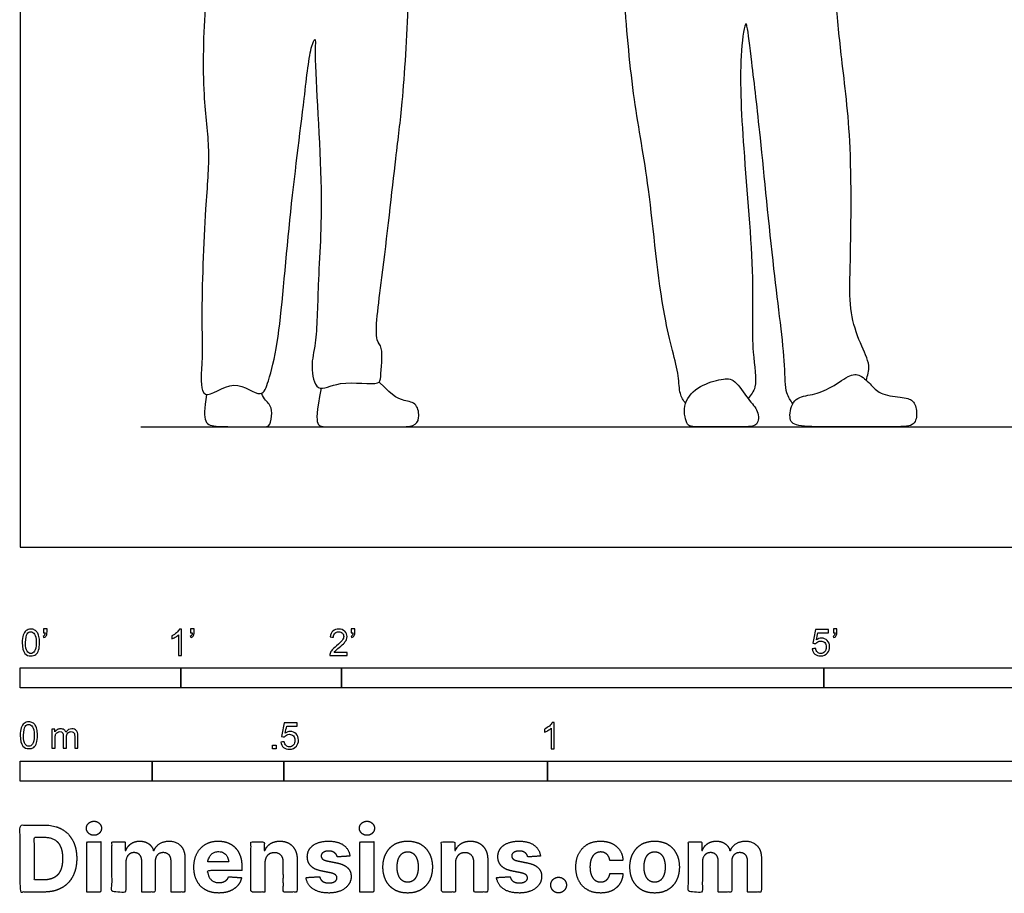
# Model space of a CAD drawing. Units: feet. Extents: x 0 to 25, y -2.2 to 7.3.
# Drawn here: x 0 to 6.1, y -2.2 to 3.3 of the extents above; entities that cross this region are included whole.
import ezdxf

# ---------------------------------------------------------------- set-up
doc = ezdxf.new("R2010")
doc.units = ezdxf.units.FT
doc.header["$MEASUREMENT"] = 0
for name, color, linetype, true_color in [('2D$AG-DIAGRAM', 7, 'Continuous', 0xfecc66), ('2D$AG-POP-CULTURE', 7, 'Continuous', 0x66ccff), ('2D$N-SYMB', 7, 'Continuous', 0x800040), ('2D$X-DIMENSIONS.COM', 7, 'Continuous', 0x800080), ('2D$X-VPRT', 6, 'Continuous', 0xff00ff)]:
    doc.layers.add(name, color=color, linetype=linetype, true_color=true_color)

msp = doc.modelspace()

# ---------------------------------------------------------------- linework, layer by layer
at = {"layer": '2D$AG-DIAGRAM'}
msp.add_lwpolyline([(0.75, 0.75), (11.75, 0.75)], dxfattribs=at)
at = {"layer": '2D$AG-POP-CULTURE'}
for points, knots in [([(1.1534, 3.3861), (1.139, 3.197), (1.1301, 2.8227), (1.1852, 2.4655), (1.1479, 2.1089), (1.1241, 1.4521), (1.136, 1.2088), (1.1268, 1.1179), (1.1182, 0.8763), (1.3322, 1.0709), (1.5035, 0.9091), (1.552, 1.0556), (1.6155, 1.2947), (1.6713, 2.0506), (1.7649, 2.7504), (1.8003, 3.0967), (1.8409, 3.1829), (1.8257, 3.0209), (1.8936, 2.1977), (1.8502, 1.6704), (1.8471, 1.2742), (1.8036, 1.1381), (1.8396, 0.9485), (1.9883, 1.0471), (2.2375, 1.0012), (2.2428, 1.0632), (2.2614, 1.2479), (2.197, 1.2893), (2.259, 1.7116), (2.3359, 2.4253), (2.3807, 2.7591), (2.4081, 3.1814), (2.4135, 3.3867)], [0, 0, 0, 0, 0.754184, 1.344252, 1.95091, 2.767786, 3.24695, 3.567321, 3.957604, 4.388733, 4.803478, 5.110096, 5.606733, 6.480764, 7.353066, 7.927601, 8.139774, 8.441094, 9.35752, 10.129389, 10.731427, 11.1197, 11.484921, 11.859492, 12.339367, 12.549292, 12.967531, 13.211365, 13.834652, 14.696825, 15.293857, 16.078853, 16.078853, 16.078853, 16.078853]), ([(4.14, 0.8954), (4.1266, 0.9143), (4.0981, 0.9585), (4.1031, 1.0859), (3.983, 1.4584), (3.9214, 2.2399), (3.813, 2.7732), (3.7746, 3.2027), (3.7602, 3.4116)], [0, 0, 0, 0, 0.263801, 0.597765, 1.214966, 2.105812, 2.858856, 3.64938, 3.64938, 3.64938, 3.64938]), ([(5.2632, 1.0401), (5.2741, 1.0687), (5.2954, 1.1351), (5.221, 1.2733), (5.1592, 1.469), (5.1636, 1.7182), (5.182, 2.4967), (5.1109, 3.0252), (5.0863, 3.2783), (5.0723, 3.4248)], [0, 0, 0, 0, 0.30312, 0.690456, 1.132523, 1.63137, 2.513171, 3.259662, 3.859849, 3.859849, 3.859849, 3.859849]), ([(4.8077, 0.8932), (4.7928, 0.914), (4.7579, 0.9636), (4.7633, 1.159), (4.6825, 1.7518), (4.6097, 2.5351), (4.5563, 2.9827), (4.5276, 3.2289), (4.5113, 3.2766), (4.4702, 3.0343), (4.4965, 2.4711), (4.5722, 1.6926), (4.5454, 1.2399), (4.5925, 0.9986), (4.5463, 0.9475), (4.5288, 0.9259)], [0, 0, 0, 0, 0.276943, 0.692685, 1.469534, 2.375196, 3.063025, 3.537123, 3.665623, 4.075917, 4.856682, 5.754769, 6.434693, 6.899652, 7.188724, 7.188724, 7.188724, 7.188724])]:
    msp.add_open_spline(points, degree=3, knots=knots, dxfattribs=at)
for points in [[(4.5288, 0.9259), (4.503, 0.9596), (4.4429, 1.0534), (4.3759, 1.0507), (4.2261, 1.011), (4.1168, 0.9017), (4.1455, 0.75), (4.1906, 0.75), (4.5099, 0.75), (4.5946, 0.75), (4.5973, 0.8511), (4.5545, 0.8921), (4.5288, 0.9259)], [(5.2959, 1.0081), (5.2747, 1.0302), (5.2246, 1.0794), (5.1631, 1.078), (5.0292, 0.9782), (4.9144, 0.9454), (4.8064, 0.9304), (4.7791, 0.7965), (4.8173, 0.75), (5.0196, 0.75), (5.4514, 0.75), (5.5649, 0.75), (5.584, 0.8279), (5.5649, 0.9154), (5.5034, 0.9318), (5.3517, 0.9468), (5.317, 0.986), (5.2959, 1.0081)], [(1.8725, 0.99), (1.843, 0.8406), (1.843, 0.75), (1.8923, 0.75), (2.2052, 0.75), (2.3523, 0.75), (2.4554, 0.75), (2.4868, 0.7975), (2.4724, 0.8997), (2.3908, 0.9105), (2.329, 0.9302), (2.2335, 1.0281)], [(1.1595, 0.9513), (1.1446, 0.8603), (1.141, 0.7643), (1.2163, 0.75), (1.4055, 0.75), (1.5176, 0.75), (1.557, 0.75), (1.5696, 0.8406), (1.5561, 0.8908), (1.5167, 0.9212), (1.5015, 0.9581)]]:
    msp.add_open_spline(points, degree=3, dxfattribs=at)
at = {"layer": '2D$N-SYMB'}
for points in [[(0, -0.875), (0, -0.75), (1, -0.75), (1, -0.875)], [(1, -0.875), (1, -0.75), (2, -0.75), (2, -0.875)], [(2, -0.875), (2, -0.75), (5, -0.75), (5, -0.875)], [(5, -0.875), (5, -0.75), (10, -0.75), (10, -0.875)], [(1.5703, -1.2542), (1.5703, -1.2315), (1.593, -1.2315), (1.593, -1.2542)], [(0, -1.4554), (0, -1.3304), (0.8202, -1.3304), (0.8202, -1.4554)], [(0.8202, -1.4554), (0.8202, -1.3304), (1.6404, -1.3304), (1.6404, -1.4554)], [(1.6404, -1.4554), (1.6404, -1.3304), (3.2808, -1.3304), (3.2808, -1.4554)], [(3.2808, -1.4554), (3.2808, -1.3304), (6.5617, -1.3304), (6.5617, -1.4554)]]:
    msp.add_lwpolyline(points, close=True, dxfattribs=at)
for points, knots in [([(0.0126, -0.5927), (0.0126, -0.574), (0.0145, -0.5581), (0.0185, -0.5463), (0.0224, -0.5344), (0.0284, -0.5255), (0.0363, -0.5186), (0.0442, -0.5127), (0.0541, -0.5087), (0.0659, -0.5087), (0.0748, -0.5087), (0.0827, -0.5107), (0.0896, -0.5147), (0.0966, -0.5176), (0.1015, -0.5236), (0.1064, -0.5295), (0.1104, -0.5364), (0.1134, -0.5443), (0.1163, -0.5542), (0.1183, -0.5641), (0.1203, -0.5769), (0.1203, -0.5927), (0.1203, -0.6125), (0.1183, -0.6283), (0.1143, -0.6402), (0.1104, -0.652), (0.1045, -0.6609), (0.0966, -0.6678), (0.0887, -0.6738), (0.0788, -0.6757), (0.0659, -0.6757), (0.0501, -0.6757), (0.0383, -0.6718), (0.0294, -0.6599), (0.0185, -0.6461), (0.0126, -0.6244), (0.0126, -0.5927)], [0, 0, 0, 0, 1, 1, 1, 2, 2, 2, 3, 3, 3, 4, 4, 4, 5, 5, 5, 6, 6, 6, 7, 7, 7, 8, 8, 8, 9, 9, 9, 10, 10, 10, 11, 11, 11, 12, 12, 12, 12]), ([(0.0333, -0.5927), (0.0333, -0.6204), (0.0363, -0.6382), (0.0432, -0.6471), (0.0491, -0.656), (0.057, -0.6609), (0.0659, -0.6609), (0.0758, -0.6609), (0.0837, -0.656), (0.0896, -0.6471), (0.0956, -0.6382), (0.0995, -0.6204), (0.0995, -0.5927), (0.0995, -0.5661), (0.0956, -0.5483), (0.0896, -0.5394), (0.0837, -0.5305), (0.0758, -0.5255), (0.0659, -0.5255), (0.057, -0.5255), (0.0491, -0.5295), (0.0442, -0.5374), (0.0373, -0.5473), (0.0333, -0.5661), (0.0333, -0.5927)], [0, 0, 0, 0, 1, 1, 1, 2, 2, 2, 3, 3, 3, 4, 4, 4, 5, 5, 5, 6, 6, 6, 7, 7, 7, 8, 8, 8, 8]), ([(0.145, -0.5315), (0.145, -0.5236), (0.145, -0.5157), (0.145, -0.5077), (0.1522, -0.5077), (0.1595, -0.5077), (0.1667, -0.5077), (0.1667, -0.514), (0.1667, -0.5203), (0.1667, -0.5265), (0.1667, -0.5364), (0.1657, -0.5443), (0.1628, -0.5483), (0.1598, -0.5542), (0.1549, -0.5591), (0.1479, -0.5621), (0.1463, -0.5595), (0.1447, -0.5568), (0.143, -0.5542), (0.147, -0.5522), (0.1499, -0.5502), (0.1519, -0.5463), (0.1539, -0.5423), (0.1549, -0.5374), (0.1549, -0.5315), (0.1516, -0.5315), (0.1483, -0.5315), (0.145, -0.5315)], [0, 0, 0, 0, 1, 1, 1, 2, 2, 2, 3, 3, 3, 4, 4, 4, 5, 5, 5, 6, 6, 6, 7, 7, 7, 8, 8, 8, 9, 9, 9, 9]), ([(1.004, -0.6738), (0.9974, -0.6738), (0.9908, -0.6738), (0.9842, -0.6738), (0.9842, -0.6309), (0.9842, -0.5881), (0.9842, -0.5453), (0.9792, -0.5502), (0.9723, -0.5552), (0.9644, -0.5591), (0.9565, -0.5641), (0.9496, -0.568), (0.9437, -0.57), (0.9437, -0.5634), (0.9437, -0.5568), (0.9437, -0.5502), (0.9545, -0.5453), (0.9644, -0.5384), (0.9733, -0.5315), (0.9812, -0.5236), (0.9872, -0.5166), (0.9911, -0.5087), (0.9954, -0.5087), (0.9997, -0.5087), (1.004, -0.5087), (1.004, -0.5637), (1.004, -0.6188), (1.004, -0.6738)], [0, 0, 0, 0, 1, 1, 1, 2, 2, 2, 3, 3, 3, 4, 4, 4, 5, 5, 5, 6, 6, 6, 7, 7, 7, 8, 8, 8, 9, 9, 9, 9]), ([(1.0603, -0.5315), (1.0603, -0.5236), (1.0603, -0.5157), (1.0603, -0.5077), (1.0675, -0.5077), (1.0748, -0.5077), (1.082, -0.5077), (1.082, -0.514), (1.082, -0.5203), (1.082, -0.5265), (1.082, -0.5364), (1.081, -0.5443), (1.0781, -0.5483), (1.0751, -0.5542), (1.0702, -0.5591), (1.0632, -0.5621), (1.0616, -0.5595), (1.06, -0.5568), (1.0583, -0.5542), (1.0623, -0.5522), (1.0652, -0.5502), (1.0672, -0.5463), (1.0692, -0.5423), (1.0702, -0.5374), (1.0702, -0.5315), (1.0669, -0.5315), (1.0636, -0.5315), (1.0603, -0.5315)], [0, 0, 0, 0, 1, 1, 1, 2, 2, 2, 3, 3, 3, 4, 4, 4, 5, 5, 5, 6, 6, 6, 7, 7, 7, 8, 8, 8, 9, 9, 9, 9]), ([(2.0336, -0.655), (2.0336, -0.6613), (2.0336, -0.6675), (2.0336, -0.6738), (1.9977, -0.6738), (1.9618, -0.6738), (1.9259, -0.6738), (1.9249, -0.6698), (1.9259, -0.6649), (1.9279, -0.6599), (1.9308, -0.653), (1.9348, -0.6451), (1.9407, -0.6382), (1.9476, -0.6313), (1.9555, -0.6234), (1.9674, -0.6135), (1.9852, -0.5987), (1.997, -0.5868), (2.004, -0.5789), (2.0099, -0.57), (2.0128, -0.5621), (2.0128, -0.5542), (2.0128, -0.5463), (2.0099, -0.5394), (2.0049, -0.5344), (1.999, -0.5285), (1.9911, -0.5255), (1.9822, -0.5255), (1.9723, -0.5255), (1.9644, -0.5285), (1.9585, -0.5344), (1.9526, -0.5404), (1.9496, -0.5483), (1.9496, -0.5591), (1.9427, -0.5585), (1.9358, -0.5578), (1.9288, -0.5572), (1.9308, -0.5413), (1.9358, -0.5295), (1.9456, -0.5216), (1.9545, -0.5137), (1.9674, -0.5087), (1.9822, -0.5087), (1.998, -0.5087), (2.0109, -0.5137), (2.0198, -0.5226), (2.0296, -0.5315), (2.0336, -0.5423), (2.0336, -0.5552), (2.0336, -0.5611), (2.0326, -0.568), (2.0296, -0.574), (2.0267, -0.5809), (2.0227, -0.5868), (2.0168, -0.5947), (2.0099, -0.6016), (2, -0.6105), (1.9852, -0.6234), (1.9733, -0.6333), (1.9654, -0.6402), (1.9624, -0.6441), (1.9585, -0.6471), (1.9555, -0.651), (1.9536, -0.655), (1.9802, -0.655), (2.0069, -0.655), (2.0336, -0.655)], [0, 0, 0, 0, 1, 1, 1, 2, 2, 2, 3, 3, 3, 4, 4, 4, 5, 5, 5, 6, 6, 6, 7, 7, 7, 8, 8, 8, 9, 9, 9, 10, 10, 10, 11, 11, 11, 12, 12, 12, 13, 13, 13, 14, 14, 14, 15, 15, 15, 16, 16, 16, 17, 17, 17, 18, 18, 18, 19, 19, 19, 20, 20, 20, 21, 21, 21, 22, 22, 22, 22]), ([(2.0603, -0.5315), (2.0603, -0.5236), (2.0603, -0.5157), (2.0603, -0.5077), (2.0675, -0.5077), (2.0748, -0.5077), (2.082, -0.5077), (2.082, -0.514), (2.082, -0.5203), (2.082, -0.5265), (2.082, -0.5364), (2.081, -0.5443), (2.0781, -0.5483), (2.0751, -0.5542), (2.0702, -0.5591), (2.0632, -0.5621), (2.0616, -0.5595), (2.06, -0.5568), (2.0583, -0.5542), (2.0623, -0.5522), (2.0652, -0.5502), (2.0672, -0.5463), (2.0692, -0.5423), (2.0702, -0.5374), (2.0702, -0.5315), (2.0669, -0.5315), (2.0636, -0.5315), (2.0603, -0.5315)], [0, 0, 0, 0, 1, 1, 1, 2, 2, 2, 3, 3, 3, 4, 4, 4, 5, 5, 5, 6, 6, 6, 7, 7, 7, 8, 8, 8, 9, 9, 9, 9]), ([(4.9279, -0.6313), (4.9351, -0.6306), (4.9424, -0.63), (4.9496, -0.6293), (4.9506, -0.6402), (4.9545, -0.6471), (4.9605, -0.653), (4.9654, -0.658), (4.9723, -0.6609), (4.9812, -0.6609), (4.9901, -0.6609), (4.999, -0.657), (5.0059, -0.6491), (5.0119, -0.6421), (5.0158, -0.6323), (5.0158, -0.6204), (5.0158, -0.6085), (5.0119, -0.5997), (5.0059, -0.5927), (4.999, -0.5868), (4.9911, -0.5829), (4.9802, -0.5829), (4.9743, -0.5829), (4.9684, -0.5848), (4.9624, -0.5878), (4.9575, -0.5908), (4.9536, -0.5947), (4.9506, -0.5987), (4.9443, -0.598), (4.9381, -0.5973), (4.9318, -0.5967), (4.9371, -0.5684), (4.9424, -0.54), (4.9476, -0.5117), (4.975, -0.5117), (5.0023, -0.5117), (5.0296, -0.5117), (5.0296, -0.5183), (5.0296, -0.5249), (5.0296, -0.5315), (5.0076, -0.5315), (4.9855, -0.5315), (4.9634, -0.5315), (4.9605, -0.5463), (4.9575, -0.5611), (4.9545, -0.5759), (4.9644, -0.569), (4.9753, -0.5651), (4.9862, -0.5651), (5, -0.5651), (5.0119, -0.57), (5.0217, -0.5799), (5.0316, -0.5898), (5.0366, -0.6026), (5.0366, -0.6184), (5.0366, -0.6333), (5.0326, -0.6461), (5.0237, -0.657), (5.0138, -0.6708), (4.999, -0.6757), (4.9812, -0.6757), (4.9654, -0.6757), (4.9536, -0.6728), (4.9447, -0.6649), (4.9348, -0.656), (4.9298, -0.6451), (4.9279, -0.6313)], [0, 0, 0, 0, 1, 1, 1, 2, 2, 2, 3, 3, 3, 4, 4, 4, 5, 5, 5, 6, 6, 6, 7, 7, 7, 8, 8, 8, 9, 9, 9, 10, 10, 10, 11, 11, 11, 12, 12, 12, 13, 13, 13, 14, 14, 14, 15, 15, 15, 16, 16, 16, 17, 17, 17, 18, 18, 18, 19, 19, 19, 20, 20, 20, 21, 21, 21, 22, 22, 22, 22]), ([(5.0603, -0.5315), (5.0603, -0.5236), (5.0603, -0.5157), (5.0603, -0.5077), (5.0675, -0.5077), (5.0748, -0.5077), (5.082, -0.5077), (5.082, -0.514), (5.082, -0.5203), (5.082, -0.5265), (5.082, -0.5364), (5.081, -0.5443), (5.0781, -0.5483), (5.0751, -0.5542), (5.0702, -0.5591), (5.0632, -0.5621), (5.0616, -0.5595), (5.06, -0.5568), (5.0583, -0.5542), (5.0623, -0.5522), (5.0652, -0.5502), (5.0672, -0.5463), (5.0692, -0.5423), (5.0702, -0.5374), (5.0702, -0.5315), (5.0669, -0.5315), (5.0636, -0.5315), (5.0603, -0.5315)], [0, 0, 0, 0, 1, 1, 1, 2, 2, 2, 3, 3, 3, 4, 4, 4, 5, 5, 5, 6, 6, 6, 7, 7, 7, 8, 8, 8, 9, 9, 9, 9]), ([(0, -1.1696), (0, -1.1508), (0.002, -1.135), (0.0059, -1.1231), (0.0099, -1.1113), (0.0158, -1.1024), (0.0237, -1.0955), (0.0316, -1.0895), (0.0415, -1.0856), (0.0534, -1.0856), (0.0623, -1.0856), (0.0702, -1.0876), (0.0771, -1.0915), (0.084, -1.0945), (0.0889, -1.1004), (0.0939, -1.1063), (0.0978, -1.1133), (0.1008, -1.1212), (0.1038, -1.131), (0.1057, -1.1409), (0.1077, -1.1538), (0.1077, -1.1696), (0.1077, -1.1893), (0.1057, -1.2052), (0.1018, -1.217), (0.0978, -1.2289), (0.0919, -1.2378), (0.084, -1.2447), (0.0761, -1.2506), (0.0662, -1.2526), (0.0534, -1.2526), (0.0376, -1.2526), (0.0257, -1.2486), (0.0168, -1.2368), (0.0059, -1.2229), (0, -1.2012), (0, -1.1696)], [0, 0, 0, 0, 1, 1, 1, 2, 2, 2, 3, 3, 3, 4, 4, 4, 5, 5, 5, 6, 6, 6, 7, 7, 7, 8, 8, 8, 9, 9, 9, 10, 10, 10, 11, 11, 11, 12, 12, 12, 12]), ([(0.0208, -1.1696), (0.0208, -1.1973), (0.0237, -1.215), (0.0306, -1.2239), (0.0366, -1.2328), (0.0445, -1.2378), (0.0534, -1.2378), (0.0632, -1.2378), (0.0712, -1.2328), (0.0771, -1.2239), (0.083, -1.215), (0.087, -1.1973), (0.087, -1.1696), (0.087, -1.1429), (0.083, -1.1251), (0.0771, -1.1162), (0.0712, -1.1073), (0.0632, -1.1024), (0.0534, -1.1024), (0.0445, -1.1024), (0.0366, -1.1063), (0.0316, -1.1142), (0.0247, -1.1241), (0.0208, -1.1429), (0.0208, -1.1696)], [0, 0, 0, 0, 1, 1, 1, 2, 2, 2, 3, 3, 3, 4, 4, 4, 5, 5, 5, 6, 6, 6, 7, 7, 7, 8, 8, 8, 8]), ([(1.6226, -1.2117), (1.6295, -1.2111), (1.6365, -1.2104), (1.6434, -1.2097), (1.6454, -1.2206), (1.6483, -1.2275), (1.6543, -1.2335), (1.6602, -1.2384), (1.6671, -1.2414), (1.675, -1.2414), (1.6849, -1.2414), (1.6928, -1.2374), (1.6997, -1.2295), (1.7066, -1.2226), (1.7096, -1.2127), (1.7096, -1.2008), (1.7096, -1.189), (1.7066, -1.1801), (1.7007, -1.1732), (1.6938, -1.1672), (1.6849, -1.1633), (1.675, -1.1633), (1.6681, -1.1633), (1.6622, -1.1653), (1.6572, -1.1682), (1.6523, -1.1712), (1.6483, -1.1751), (1.6454, -1.1791), (1.6388, -1.1784), (1.6322, -1.1778), (1.6256, -1.1771), (1.6309, -1.1488), (1.6361, -1.1205), (1.6414, -1.0921), (1.6687, -1.0921), (1.6961, -1.0921), (1.7234, -1.0921), (1.7234, -1.0987), (1.7234, -1.1053), (1.7234, -1.1119), (1.7017, -1.1119), (1.6799, -1.1119), (1.6582, -1.1119), (1.6552, -1.1267), (1.6523, -1.1416), (1.6493, -1.1564), (1.6592, -1.1495), (1.6691, -1.1455), (1.6799, -1.1455), (1.6948, -1.1455), (1.7066, -1.1504), (1.7165, -1.1603), (1.7264, -1.1702), (1.7313, -1.1831), (1.7313, -1.1989), (1.7313, -1.2137), (1.7274, -1.2265), (1.7185, -1.2374), (1.7076, -1.2512), (1.6938, -1.2562), (1.675, -1.2562), (1.6602, -1.2562), (1.6483, -1.2532), (1.6384, -1.2453), (1.6295, -1.2364), (1.6236, -1.2255), (1.6226, -1.2117)], [0, 0, 0, 0, 1, 1, 1, 2, 2, 2, 3, 3, 3, 4, 4, 4, 5, 5, 5, 6, 6, 6, 7, 7, 7, 8, 8, 8, 9, 9, 9, 10, 10, 10, 11, 11, 11, 12, 12, 12, 13, 13, 13, 14, 14, 14, 15, 15, 15, 16, 16, 16, 17, 17, 17, 18, 18, 18, 19, 19, 19, 20, 20, 20, 21, 21, 21, 22, 22, 22, 22]), ([(3.3233, -1.2542), (3.3167, -1.2542), (3.3102, -1.2542), (3.3036, -1.2542), (3.3036, -1.2114), (3.3036, -1.1686), (3.3036, -1.1257), (3.2986, -1.1307), (3.2917, -1.1356), (3.2838, -1.1396), (3.2759, -1.1445), (3.269, -1.1485), (3.2631, -1.1504), (3.2631, -1.1439), (3.2631, -1.1373), (3.2631, -1.1307), (3.2739, -1.1257), (3.2838, -1.1188), (3.2927, -1.1119), (3.3006, -1.104), (3.3065, -1.0971), (3.3105, -1.0892), (3.3148, -1.0892), (3.3191, -1.0892), (3.3233, -1.0892), (3.3233, -1.1442), (3.3233, -1.1992), (3.3233, -1.2542)], [0, 0, 0, 0, 1, 1, 1, 2, 2, 2, 3, 3, 3, 4, 4, 4, 5, 5, 5, 6, 6, 6, 7, 7, 7, 8, 8, 8, 9, 9, 9, 9]), ([(0.1976, -1.2506), (0.1976, -1.2111), (0.1976, -1.1716), (0.1976, -1.132), (0.2036, -1.132), (0.2095, -1.132), (0.2154, -1.132), (0.2154, -1.1376), (0.2154, -1.1432), (0.2154, -1.1488), (0.2194, -1.1429), (0.2243, -1.138), (0.2303, -1.135), (0.2362, -1.131), (0.2431, -1.1291), (0.251, -1.1291), (0.2599, -1.1291), (0.2678, -1.131), (0.2727, -1.135), (0.2787, -1.1389), (0.2826, -1.1439), (0.2846, -1.1498), (0.2945, -1.136), (0.3063, -1.1291), (0.3222, -1.1291), (0.334, -1.1291), (0.3429, -1.133), (0.3488, -1.1389), (0.3558, -1.1459), (0.3587, -1.1557), (0.3587, -1.1696), (0.3587, -1.1966), (0.3587, -1.2236), (0.3587, -1.2506), (0.3521, -1.2506), (0.3455, -1.2506), (0.339, -1.2506), (0.339, -1.2259), (0.339, -1.2012), (0.339, -1.1765), (0.339, -1.1676), (0.338, -1.1627), (0.337, -1.1587), (0.335, -1.1548), (0.333, -1.1518), (0.3291, -1.1498), (0.3261, -1.1478), (0.3222, -1.1469), (0.3172, -1.1469), (0.3093, -1.1469), (0.3024, -1.1498), (0.2965, -1.1548), (0.2905, -1.1607), (0.2886, -1.1696), (0.2886, -1.1814), (0.2886, -1.2045), (0.2886, -1.2276), (0.2886, -1.2506), (0.2816, -1.2506), (0.2747, -1.2506), (0.2678, -1.2506), (0.2678, -1.2249), (0.2678, -1.1992), (0.2678, -1.1735), (0.2678, -1.1646), (0.2668, -1.1577), (0.2629, -1.1538), (0.2599, -1.1488), (0.254, -1.1469), (0.2471, -1.1469), (0.2411, -1.1469), (0.2362, -1.1478), (0.2312, -1.1518), (0.2263, -1.1548), (0.2233, -1.1587), (0.2204, -1.1646), (0.2184, -1.1706), (0.2174, -1.1785), (0.2174, -1.1893), (0.2174, -1.2098), (0.2174, -1.2302), (0.2174, -1.2506), (0.2108, -1.2506), (0.2042, -1.2506), (0.1976, -1.2506)], [0, 0, 0, 0, 1, 1, 1, 2, 2, 2, 3, 3, 3, 4, 4, 4, 5, 5, 5, 6, 6, 6, 7, 7, 7, 8, 8, 8, 9, 9, 9, 10, 10, 10, 11, 11, 11, 12, 12, 12, 13, 13, 13, 14, 14, 14, 15, 15, 15, 16, 16, 16, 17, 17, 17, 18, 18, 18, 19, 19, 19, 20, 20, 20, 21, 21, 21, 22, 22, 22, 23, 23, 23, 24, 24, 24, 25, 25, 25, 26, 26, 26, 27, 27, 27, 28, 28, 28, 28])]:
    msp.add_open_spline(points, degree=3, knots=knots, dxfattribs=at)
at = {"layer": '2D$X-DIMENSIONS.COM'}
for points, degree, knots in [([(0.4588, -1.7918), (0.4781, -1.7918), (0.4918, -1.7789), (0.5056, -1.7659), (0.5056, -1.7478), (0.5056, -1.7299), (0.4918, -1.717), (0.4781, -1.7041), (0.4586, -1.7041), (0.4395, -1.7041), (0.4256, -1.717), (0.4118, -1.7299), (0.4118, -1.7478), (0.4118, -1.7659), (0.4256, -1.7789), (0.4395, -1.7918), (0.4588, -1.7918)], 2, [-8, -8, -8, -7, -7, -6, -6, -5, -5, -4, -4, -3, -3, -2, -2, -1, -1, 0, 0, 0]), ([(2.1576, -1.7918), (2.1769, -1.7918), (2.1907, -1.7789), (2.2044, -1.7659), (2.2044, -1.7478), (2.2044, -1.7299), (2.1907, -1.717), (2.1769, -1.7041), (2.1574, -1.7041), (2.1383, -1.7041), (2.1244, -1.717), (2.1106, -1.7299), (2.1106, -1.7478), (2.1106, -1.7659), (2.1244, -1.7789), (2.1383, -1.7918), (2.1576, -1.7918)], 2, [-8, -8, -8, -7, -7, -6, -6, -5, -5, -4, -4, -3, -3, -2, -2, -1, -1, 0, 0, 0]), ([(0.1477, -2.1446), (0.2112, -2.1446), (0.2569, -2.1195), (0.3025, -2.0945), (0.327, -2.0477), (0.3516, -2.0009), (0.3516, -1.9358), (0.3516, -1.8709), (0.327, -1.8243), (0.3025, -1.7777), (0.2572, -1.7528), (0.2118, -1.7279), (0.1489, -1.7279), (0.0745, -1.7279), (0, -1.7279), (0, -1.9362), (0, -2.1446), (0.0739, -2.1446), (0.1477, -2.1446)], 2, [-15, -15, -15, -14, -14, -13, -13, -12, -12, -11, -11, -10, -10, -9, -9, -8, -8, -7, -7, -6, -6, -6]), ([(0.144, -2.0691), (0.1831, -2.0691), (0.2099, -2.0551), (0.2366, -2.0412), (0.2501, -2.0118), (0.2637, -1.9824), (0.2637, -1.9358), (0.2637, -1.8896), (0.2501, -1.8603), (0.2366, -1.831), (0.21, -1.8172), (0.1833, -1.8034), (0.1442, -1.8034), (0.1162, -1.8034), (0.0881, -1.8034), (0.0881, -1.9362), (0.0881, -2.0691), (0.1161, -2.0691), (0.144, -2.0691)], 2, [-7.813477, -7.813477, -7.813477, -6.813477, -6.813477, -5.813477, -5.813477, -4.813477, -4.813477, -3.813477, -3.813477, -2.813477, -2.813477, -1.813477, -1.813477, -1.543945, -1.543945, -0.268555, -0.268555, 0, 0, 0]), ([(0.415, -2.1446), (0.4584, -2.1446), (0.5017, -2.1446), (0.5017, -1.9883), (0.5017, -1.8321), (0.4584, -1.8321), (0.415, -1.8321), (0.415, -1.9883), (0.415, -2.1446)], 2, [-4, -4, -4, -3, -3, -2, -2, -1, -1, 0, 0, 0]), ([(0.6571, -1.8872), (0.6553, -1.8872), (0.6535, -1.8872), (0.6535, -1.8596), (0.6535, -1.8321), (0.6122, -1.8321), (0.5709, -1.8321), (0.5709, -1.9883), (0.5709, -2.1446), (0.6142, -2.1446), (0.6576, -2.1446), (0.6576, -2.0508), (0.6576, -1.957), (0.6576, -1.9397), (0.6643, -1.9268), (0.671, -1.9138), (0.6825, -1.9066), (0.694, -1.8994), (0.7084, -1.8994), (0.7298, -1.8994), (0.7429, -1.913), (0.756, -1.9267), (0.756, -1.9497), (0.756, -2.0471), (0.756, -2.1446), (0.798, -2.1446), (0.84, -2.1446), (0.84, -2.0491), (0.84, -1.9537), (0.84, -1.9293), (0.8533, -1.9144), (0.8665, -1.8994), (0.8901, -1.8994), (0.9108, -1.8994), (0.9247, -1.9124), (0.9385, -1.9254), (0.9385, -1.9515), (0.9385, -2.048), (0.9385, -2.1446), (0.9818, -2.1446), (1.025, -2.1446), (1.025, -2.0395), (1.025, -1.9344), (1.025, -1.8835), (0.9976, -1.8558), (0.9703, -1.828), (0.9265, -1.828), (0.8921, -1.828), (0.867, -1.8442), (0.8419, -1.8603), (0.8323, -1.8872), (0.8307, -1.8872), (0.8291, -1.8872), (0.8215, -1.8599), (0.799, -1.844), (0.7764, -1.828), (0.7442, -1.828), (0.7125, -1.828), (0.6897, -1.8439), (0.6669, -1.8597), (0.6571, -1.8872)], 2, [0, 0, 0, 0.017578, 0.017578, 0.282227, 0.282227, 0.678711, 0.678711, 2.178711, 2.178711, 2.594727, 2.594727, 3.495117, 3.495117, 4.495117, 4.495117, 5.495117, 5.495117, 6.495117, 6.495117, 7.495117, 7.495117, 8.495117, 8.495117, 9.495117, 9.495117, 10.495117, 10.495117, 11.495117, 11.495117, 12.495117, 12.495117, 13.495117, 13.495117, 14.495117, 14.495117, 15.495117, 15.495117, 16.495117, 16.495117, 17.495117, 17.495117, 18.495117, 18.495117, 19.495117, 19.495117, 20.495117, 20.495117, 21.495117, 21.495117, 22.495117, 22.495117, 23.495117, 23.495117, 24.495117, 24.495117, 25.495117, 25.495117, 26.495117, 26.495117, 27.495117, 27.495117, 27.495117]), ([(1.2358, -2.1507), (1.2744, -2.1507), (1.304, -2.1388), (1.3336, -2.1269), (1.3524, -2.1054), (1.3713, -2.0839), (1.3774, -2.055), (1.3373, -2.0524), (1.2972, -2.0497), (1.2927, -2.0615), (1.2842, -2.0697), (1.2756, -2.0778), (1.2636, -2.0819), (1.2516, -2.086), (1.2372, -2.086), (1.2154, -2.086), (1.1995, -2.0768), (1.1837, -2.0677), (1.175, -2.0508), (1.1664, -2.0339), (1.1664, -2.0105), (1.2728, -2.0105), (1.3792, -2.0105), (1.3792, -1.9986), (1.3792, -1.9867), (1.3792, -1.9468), (1.368, -1.917), (1.3568, -1.8872), (1.3368, -1.8675), (1.3167, -1.8477), (1.29, -1.8379), (1.2632, -1.828), (1.2323, -1.828), (1.1863, -1.828), (1.1522, -1.8483), (1.1182, -1.8687), (1.0994, -1.9051), (1.0807, -1.9415), (1.0807, -1.9897), (1.0807, -2.0392), (1.0994, -2.0753), (1.1182, -2.1114), (1.1529, -2.131), (1.1875, -2.1507), (1.2358, -2.1507)], 2, [-3, -3, -3, -1.999602, -1.999602, -0.999203, -0.999203, 0.001195, 0.001195, 1.001594, 1.001594, 2.001992, 2.001992, 3.00239, 3.00239, 4.002789, 4.002789, 5.003187, 5.003187, 6.003586, 6.003586, 7.003984, 7.003984, 7.810461, 7.810461, 8.810461, 8.810461, 9.810461, 9.810461, 10.810461, 10.810461, 11.810461, 11.810461, 12.810461, 12.810461, 13.810461, 13.810461, 14.810461, 14.810461, 15.810461, 15.810461, 16.810461, 16.810461, 17.810461, 17.810461, 18.810461, 18.810461, 18.810461]), ([(1.5224, -1.9639), (1.5226, -1.9438), (1.53, -1.9294), (1.5375, -1.9151), (1.5508, -1.9075), (1.5641, -1.9), (1.5816, -1.9), (1.6077, -1.9), (1.6225, -1.9162), (1.6374, -1.9324), (1.6372, -1.961), (1.6372, -2.0528), (1.6372, -2.1446), (1.6805, -2.1446), (1.7238, -2.1446), (1.7238, -2.0451), (1.7238, -1.9456), (1.7238, -1.9092), (1.7104, -1.8828), (1.697, -1.8565), (1.6728, -1.8422), (1.6486, -1.828), (1.616, -1.828), (1.5812, -1.828), (1.5568, -1.844), (1.5324, -1.8599), (1.522, -1.8872), (1.5202, -1.8872), (1.5184, -1.8872), (1.5184, -1.8596), (1.5184, -1.8321), (1.4771, -1.8321), (1.4358, -1.8321), (1.4358, -1.9883), (1.4358, -2.1446), (1.4791, -2.1446), (1.5224, -2.1446), (1.5224, -2.0542), (1.5224, -1.9639)], 2, [-32, -32, -32, -31, -31, -30, -30, -29, -29, -28, -28, -27, -27, -26, -26, -25, -25, -24, -24, -23, -23, -22, -22, -21, -21, -20, -20, -19, -19, -18, -18, -17, -17, -16, -16, -15, -15, -14, -14, -13, -13, -13]), ([(2.052, -1.9212), (2.0463, -1.878), (2.0122, -1.853), (1.9781, -1.828), (1.9189, -1.828), (1.8789, -1.828), (1.8491, -1.8398), (1.8193, -1.8516), (1.8029, -1.8734), (1.7865, -1.8951), (1.7865, -1.9252), (1.7865, -1.9602), (1.8088, -1.9828), (1.8311, -2.0054), (1.8768, -2.0146), (1.9039, -2.0199), (1.9309, -2.0253), (1.9513, -2.0294), (1.9611, -2.037), (1.9708, -2.0447), (1.971, -2.0565), (1.9708, -2.0705), (1.9569, -2.0793), (1.943, -2.0882), (1.9202, -2.0882), (1.897, -2.0882), (1.8821, -2.0783), (1.8673, -2.0685), (1.8634, -2.0495), (1.8208, -2.0518), (1.7782, -2.054), (1.7845, -2.0988), (1.8212, -2.1247), (1.8579, -2.1507), (1.92, -2.1507), (1.9607, -2.1507), (1.9919, -2.1377), (2.0231, -2.1248), (2.0411, -2.1016), (2.0591, -2.0784), (2.0591, -2.0477), (2.0591, -2.0139), (2.0367, -1.9932), (2.0144, -1.9724), (1.9688, -1.9631), (1.9405, -1.9574), (1.9122, -1.9517), (1.8905, -1.947), (1.8815, -1.9393), (1.8726, -1.9315), (1.8726, -1.9204), (1.8726, -1.9063), (1.8864, -1.8979), (1.9002, -1.8894), (1.9204, -1.8894), (1.9354, -1.8894), (1.9463, -1.8944), (1.9572, -1.8994), (1.9639, -1.9076), (1.9706, -1.9159), (1.9727, -1.9261), (2.0123, -1.9236), (2.052, -1.9212)], 2, [-45, -45, -45, -44, -44, -43, -43, -42, -42, -41, -41, -40, -40, -39, -39, -38, -38, -37, -37, -36, -36, -35, -35, -34, -34, -33, -33, -32, -32, -31, -31, -30, -30, -29, -29, -28, -28, -27, -27, -26, -26, -25, -25, -24, -24, -23, -23, -22, -22, -21, -21, -20, -20, -19, -19, -18, -18, -17, -17, -16, -16, -15, -15, -14, -14, -14]), ([(2.1139, -2.1446), (2.1572, -2.1446), (2.2005, -2.1446), (2.2005, -1.9883), (2.2005, -1.8321), (2.1572, -1.8321), (2.1139, -1.8321), (2.1139, -1.9883), (2.1139, -2.1446)], 2, [-4, -4, -4, -3, -3, -2, -2, -1, -1, 0, 0, 0]), ([(2.4109, -2.1507), (2.4583, -2.1507), (2.4928, -2.1304), (2.5273, -2.1102), (2.546, -2.0739), (2.5647, -2.0375), (2.5647, -1.9895), (2.5647, -1.9411), (2.546, -1.9048), (2.5273, -1.8685), (2.4928, -1.8482), (2.4583, -1.828), (2.4109, -1.828), (2.3635, -1.828), (2.329, -1.8482), (2.2945, -1.8685), (2.2758, -1.9048), (2.2571, -1.9411), (2.2571, -1.9895), (2.2571, -2.0375), (2.2758, -2.0739), (2.2945, -2.1102), (2.329, -2.1304), (2.3635, -2.1507), (2.4109, -2.1507)], 2, [-12, -12, -12, -11, -11, -10, -10, -9, -9, -8, -8, -7, -7, -6, -6, -5, -5, -4, -4, -3, -3, -2, -2, -1, -1, 0, 0, 0]), ([(2.7079, -1.9639), (2.7081, -1.9438), (2.7156, -1.9294), (2.723, -1.9151), (2.7363, -1.9075), (2.7496, -1.9), (2.7671, -1.9), (2.7932, -1.9), (2.808, -1.9162), (2.8229, -1.9324), (2.8227, -1.961), (2.8227, -2.0528), (2.8227, -2.1446), (2.866, -2.1446), (2.9093, -2.1446), (2.9093, -2.0451), (2.9093, -1.9456), (2.9093, -1.9092), (2.8959, -1.8828), (2.8825, -1.8565), (2.8583, -1.8422), (2.8341, -1.828), (2.8015, -1.828), (2.7667, -1.828), (2.7423, -1.844), (2.7179, -1.8599), (2.7075, -1.8872), (2.7057, -1.8872), (2.7039, -1.8872), (2.7039, -1.8596), (2.7039, -1.8321), (2.6626, -1.8321), (2.6213, -1.8321), (2.6213, -1.9883), (2.6213, -2.1446), (2.6646, -2.1446), (2.7079, -2.1446), (2.7079, -2.0542), (2.7079, -1.9639)], 2, [-32, -32, -32, -31, -31, -30, -30, -29, -29, -28, -28, -27, -27, -26, -26, -25, -25, -24, -24, -23, -23, -22, -22, -21, -21, -20, -20, -19, -19, -18, -18, -17, -17, -16, -16, -15, -15, -14, -14, -13, -13, -13]), ([(3.2375, -1.9212), (3.2318, -1.878), (3.1977, -1.853), (3.1637, -1.828), (3.1045, -1.828), (3.0644, -1.828), (3.0346, -1.8398), (3.0048, -1.8516), (2.9884, -1.8734), (2.972, -1.8951), (2.972, -1.9252), (2.972, -1.9602), (2.9943, -1.9828), (3.0166, -2.0054), (3.0623, -2.0146), (3.0894, -2.0199), (3.1165, -2.0253), (3.1368, -2.0294), (3.1466, -2.037), (3.1563, -2.0447), (3.1565, -2.0565), (3.1563, -2.0705), (3.1424, -2.0793), (3.1285, -2.0882), (3.1057, -2.0882), (3.0825, -2.0882), (3.0676, -2.0783), (3.0528, -2.0685), (3.0489, -2.0495), (3.0063, -2.0518), (2.9637, -2.054), (2.97, -2.0988), (3.0067, -2.1247), (3.0434, -2.1507), (3.1055, -2.1507), (3.1462, -2.1507), (3.1774, -2.1377), (3.2086, -2.1248), (3.2266, -2.1016), (3.2446, -2.0784), (3.2446, -2.0477), (3.2446, -2.0139), (3.2222, -1.9932), (3.1999, -1.9724), (3.1543, -1.9631), (3.126, -1.9574), (3.0977, -1.9517), (3.076, -1.947), (3.067, -1.9393), (3.0581, -1.9315), (3.0581, -1.9204), (3.0581, -1.9063), (3.0719, -1.8979), (3.0857, -1.8894), (3.1059, -1.8894), (3.1209, -1.8894), (3.1318, -1.8944), (3.1427, -1.8994), (3.1494, -1.9076), (3.1561, -1.9159), (3.1582, -1.9261), (3.1978, -1.9236), (3.2375, -1.9212)], 2, [-45, -45, -45, -44, -44, -43, -43, -42, -42, -41, -41, -40, -40, -39, -39, -38, -38, -37, -37, -36, -36, -35, -35, -34, -34, -33, -33, -32, -32, -31, -31, -30, -30, -29, -29, -28, -28, -27, -27, -26, -26, -25, -25, -24, -24, -23, -23, -22, -22, -21, -21, -20, -20, -19, -19, -18, -18, -17, -17, -16, -16, -15, -15, -14, -14, -14]), ([(3.611, -2.1507), (3.6528, -2.1507), (3.6833, -2.1354), (3.7138, -2.1201), (3.7312, -2.093), (3.7486, -2.0658), (3.7506, -2.03), (3.7097, -2.03), (3.6688, -2.03), (3.6664, -2.0465), (3.6585, -2.0582), (3.6507, -2.0699), (3.6388, -2.076), (3.6269, -2.0821), (3.6121, -2.0821), (3.5919, -2.0821), (3.5769, -2.0711), (3.5618, -2.0601), (3.5536, -2.0392), (3.5453, -2.0182), (3.5453, -1.9883), (3.5453, -1.9588), (3.5537, -1.9381), (3.562, -1.9173), (3.577, -1.9064), (3.5919, -1.8955), (3.6121, -1.8955), (3.6359, -1.8955), (3.6506, -1.9099), (3.6654, -1.9242), (3.6688, -1.9476), (3.7097, -1.9476), (3.7506, -1.9476), (3.7488, -1.9114), (3.7309, -1.8845), (3.713, -1.8577), (3.6823, -1.8428), (3.6515, -1.828), (3.6106, -1.828), (3.5632, -1.828), (3.5288, -1.8484), (3.4945, -1.8689), (3.4759, -1.9052), (3.4572, -1.9415), (3.4572, -1.9895), (3.4572, -2.0369), (3.4756, -2.0733), (3.4941, -2.1098), (3.5285, -2.1302), (3.563, -2.1507), (3.611, -2.1507)], 2, [-28, -28, -28, -27, -27, -26, -26, -25, -25, -24, -24, -23, -23, -22, -22, -21, -21, -20, -20, -19, -19, -18, -18, -17, -17, -16, -16, -15, -15, -14, -14, -13, -13, -12, -12, -11, -11, -10, -10, -9, -9, -8, -8, -7, -7, -6, -6, -5, -5, -4, -4, -3, -3, -3]), ([(3.9476, -2.1507), (3.995, -2.1507), (4.0294, -2.1304), (4.0639, -2.1102), (4.0826, -2.0739), (4.1014, -2.0375), (4.1014, -1.9895), (4.1014, -1.9411), (4.0826, -1.9048), (4.0639, -1.8685), (4.0294, -1.8482), (3.995, -1.828), (3.9476, -1.828), (3.9001, -1.828), (3.8657, -1.8482), (3.8312, -1.8685), (3.8125, -1.9048), (3.7937, -1.9411), (3.7937, -1.9895), (3.7937, -2.0375), (3.8125, -2.0739), (3.8312, -2.1102), (3.8657, -2.1304), (3.9001, -2.1507), (3.9476, -2.1507)], 2, [-12, -12, -12, -11, -11, -10, -10, -9, -9, -8, -8, -7, -7, -6, -6, -5, -5, -4, -4, -3, -3, -2, -2, -1, -1, 0, 0, 0]), ([(4.2442, -1.8872), (4.2424, -1.8872), (4.2405, -1.8872), (4.2405, -1.8596), (4.2405, -1.8321), (4.1992, -1.8321), (4.1579, -1.8321), (4.1579, -1.9883), (4.1579, -2.1446), (4.2013, -2.1446), (4.2446, -2.1446), (4.2446, -2.0508), (4.2446, -1.957), (4.2446, -1.9397), (4.2513, -1.9268), (4.258, -1.9138), (4.2695, -1.9066), (4.281, -1.8994), (4.2955, -1.8994), (4.3168, -1.8994), (4.3299, -1.913), (4.3431, -1.9267), (4.3431, -1.9497), (4.3431, -2.0471), (4.3431, -2.1446), (4.3851, -2.1446), (4.4271, -2.1446), (4.4271, -2.0491), (4.4271, -1.9537), (4.4271, -1.9293), (4.4403, -1.9144), (4.4535, -1.8994), (4.4771, -1.8994), (4.4979, -1.8994), (4.5117, -1.9124), (4.5256, -1.9254), (4.5256, -1.9515), (4.5256, -2.048), (4.5256, -2.1446), (4.5688, -2.1446), (4.612, -2.1446), (4.612, -2.0395), (4.612, -1.9344), (4.612, -1.8835), (4.5847, -1.8558), (4.5573, -1.828), (4.5135, -1.828), (4.4792, -1.828), (4.454, -1.8442), (4.4289, -1.8603), (4.4194, -1.8872), (4.4177, -1.8872), (4.4161, -1.8872), (4.4086, -1.8599), (4.386, -1.844), (4.3634, -1.828), (4.3313, -1.828), (4.2995, -1.828), (4.2767, -1.8439), (4.2539, -1.8597), (4.2442, -1.8872)], 2, [0, 0, 0, 0.017578, 0.017578, 0.282227, 0.282227, 0.678711, 0.678711, 2.178711, 2.178711, 2.594727, 2.594727, 3.495117, 3.495117, 4.495117, 4.495117, 5.495117, 5.495117, 6.495117, 6.495117, 7.495117, 7.495117, 8.495117, 8.495117, 9.495117, 9.495117, 10.495117, 10.495117, 11.495117, 11.495117, 12.495117, 12.495117, 13.495117, 13.495117, 14.495117, 14.495117, 15.495117, 15.495117, 16.495117, 16.495117, 17.495117, 17.495117, 18.495117, 18.495117, 19.495117, 19.495117, 20.495117, 20.495117, 21.495117, 21.495117, 22.495117, 22.495117, 23.495117, 23.495117, 24.495117, 24.495117, 25.495117, 25.495117, 26.495117, 26.495117, 27.495117, 27.495117, 27.495117]), ([(1.1667, -1.9577), (1.2104, -1.9577), (1.2541, -1.9577), (1.2978, -1.9577), (1.2973, -1.954), (1.296, -1.9462), (1.2922, -1.9331), (1.2872, -1.9221), (1.2812, -1.9138), (1.2748, -1.9068), (1.2651, -1.8997), (1.2511, -1.8943), (1.2366, -1.8925), (1.2231, -1.8932), (1.2118, -1.8957), (1.2022, -1.8998), (1.1938, -1.9055), (1.1837, -1.9151), (1.1756, -1.928), (1.1697, -1.9438), (1.1676, -1.9529), (1.1667, -1.9577)], 3, [3.537974, 3.537974, 3.537974, 3.537974, 3.871399, 3.871399, 3.871399, 3.936638, 4.007174, 4.106873, 4.150328, 4.195172, 4.28414, 4.383634, 4.49492, 4.585472, 4.661678, 4.72997, 4.79585, 4.860411, 4.993083, 5.070262, 5.154608, 5.154608, 5.154608, 5.154608]), ([(2.4113, -2.0835), (2.4329, -2.0835), (2.4473, -2.0712), (2.4618, -2.0589), (2.4692, -2.0375), (2.4766, -2.0162), (2.4766, -1.9889), (2.4766, -1.9617), (2.4692, -1.9403), (2.4618, -1.9189), (2.4473, -1.9065), (2.4329, -1.8941), (2.4113, -1.8941), (2.3895, -1.8941), (2.3748, -1.9065), (2.36, -1.9189), (2.3526, -1.9403), (2.3452, -1.9617), (2.3452, -1.9889), (2.3452, -2.0162), (2.3526, -2.0375), (2.36, -2.0589), (2.3748, -2.0712), (2.3895, -2.0835), (2.4113, -2.0835)], 2, [0, 0, 0, 1, 1, 2, 2, 3, 3, 4, 4, 5, 5, 6, 6, 7, 7, 8, 8, 9, 9, 10, 10, 11, 11, 12, 12, 12]), ([(3.948, -2.0835), (3.9695, -2.0835), (3.984, -2.0712), (3.9984, -2.0589), (4.0058, -2.0375), (4.0133, -2.0162), (4.0133, -1.9889), (4.0133, -1.9617), (4.0058, -1.9403), (3.9984, -1.9189), (3.984, -1.9065), (3.9695, -1.8941), (3.948, -1.8941), (3.9262, -1.8941), (3.9114, -1.9065), (3.8967, -1.9189), (3.8893, -1.9403), (3.8818, -1.9617), (3.8818, -1.9889), (3.8818, -2.0162), (3.8893, -2.0375), (3.8967, -2.0589), (3.9114, -2.0712), (3.9262, -2.0835), (3.948, -2.0835)], 2, [0, 0, 0, 1, 1, 2, 2, 3, 3, 4, 4, 5, 5, 6, 6, 7, 7, 8, 8, 9, 9, 10, 10, 11, 11, 12, 12, 12]), ([(3.35, -2.1498), (3.3632, -2.1498), (3.3742, -2.1432), (3.3852, -2.1366), (3.392, -2.1255), (3.3988, -2.1144), (3.3988, -2.101), (3.3988, -2.0811), (3.3842, -2.0668), (3.3695, -2.0526), (3.35, -2.0526), (3.3299, -2.0526), (3.3155, -2.0668), (3.3012, -2.0811), (3.3012, -2.101), (3.3012, -2.1212), (3.3155, -2.1355), (3.3299, -2.1498), (3.35, -2.1498)], 2, [-9, -9, -9, -8, -8, -7, -7, -6, -6, -5, -5, -4, -4, -3, -3, -2, -2, -1, -1, 0, 0, 0])]:
    msp.add_open_spline(points, degree=degree, knots=knots, dxfattribs=at)
at = {"layer": '2D$X-VPRT'}
msp.add_lwpolyline([(0, 0), (12.5, 0), (12.5, 7.3333), (0, 7.3333)], close=True, dxfattribs=at)

doc.saveas('drawing.dxf')
